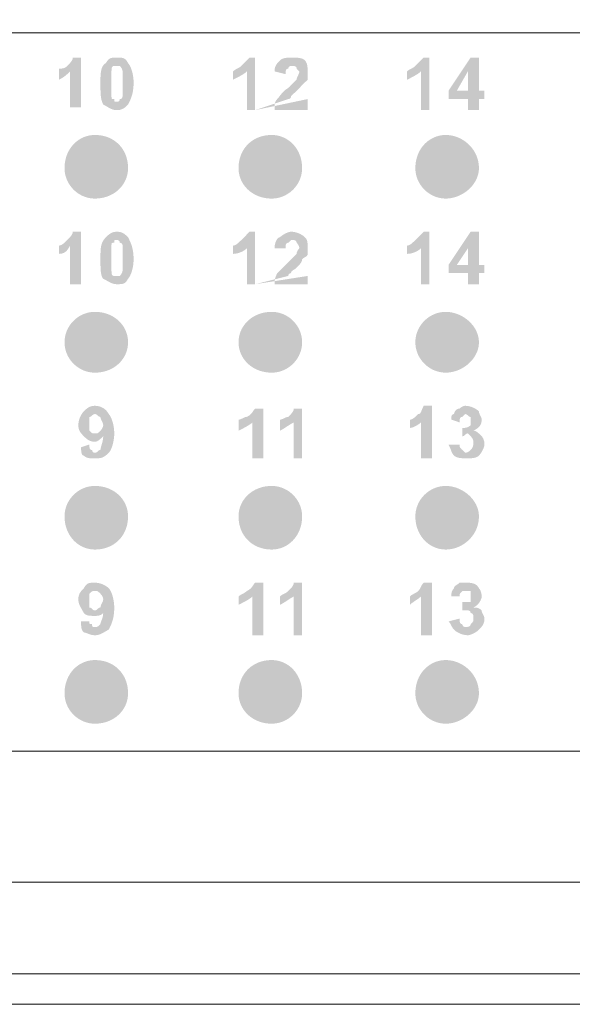
# Model space of a CAD drawing. Units: millimetres. Extents: x 0 to 11.1, y 0 to 4.5.
# Drawn here: x 5.1 to 5.2, y 4.2 to 4.4 of the extents above; entities that cross this region are included whole.
import ezdxf

# ---------------------------------------------------------------- set-up
doc = ezdxf.new("R2010")
doc.units = ezdxf.units.MM

# ---------------------------------------------------------------- blocks, each defined once
blk = doc.blocks.new('PFS3218-16ET-135_f')
at = {"true_color": 0xcacaca}
h = blk.add_hatch(color=9, dxfattribs=at)
edge = h.paths.add_edge_path(flags=0)
edge.add_spline(control_points=[(5.10642, 4.40197), (5.10597, 4.40197), (5.10597, 4.40197), (5.10597, 4.40197), (5.10552, 4.40197), (5.10552, 4.40152), (5.10552, 4.40107), (5.10552, 4.40062), (5.10552, 4.40016), (5.10552, 4.39926), (5.10552, 4.39835), (5.10552, 4.39745), (5.10552, 4.397), (5.10552, 4.39654), (5.10552, 4.39654), (5.10597, 4.39654), (5.10597, 4.39609), (5.10597, 4.39609), (5.10642, 4.39609), (5.10642, 4.39609), (5.10688, 4.39609), (5.10688, 4.39654), (5.10688, 4.39654), (5.10733, 4.39654), (5.10733, 4.397), (5.10733, 4.39745), (5.10733, 4.39835), (5.10733, 4.39926), (5.10733, 4.40016), (5.10733, 4.40062), (5.10733, 4.40107), (5.10733, 4.40152), (5.10688, 4.40197), (5.10688, 4.40197), (5.10688, 4.40197), (5.10642, 4.40197), (5.10642, 4.40197)], knot_values=[0, 0, 0, 0, 1, 1, 1, 2, 2, 2, 3, 3, 3, 4, 4, 4, 5, 5, 5, 6, 6, 6, 7, 7, 7, 8, 8, 8, 9, 9, 9, 10, 10, 10, 11, 11, 11, 12, 12, 12, 12], weights=[1, 1, 1, 1, 1, 1, 1, 1, 1, 1, 1, 1, 1, 1, 1, 1, 1, 1, 1, 1, 1, 1, 1, 1, 1, 1, 1, 1, 1, 1, 1, 1, 1, 1, 1, 1, 1], degree=3, periodic=0)
edge = h.paths.add_edge_path(flags=0)
edge.add_spline(control_points=[(5.10642, 4.40333), (5.10733, 4.40333), (5.10778, 4.40333), (5.10823, 4.40243), (5.10869, 4.40197), (5.10914, 4.40062), (5.10914, 4.39926), (5.10914, 4.39745), (5.10869, 4.39654), (5.10823, 4.39564), (5.10778, 4.39519), (5.10733, 4.39473), (5.10642, 4.39473), (5.10552, 4.39473), (5.10507, 4.39519), (5.10416, 4.39564), (5.10371, 4.39654), (5.10371, 4.39745), (5.10371, 4.39926), (5.10371, 4.40062), (5.10371, 4.40197), (5.10461, 4.40243), (5.10507, 4.40333), (5.10552, 4.40333), (5.10642, 4.40333)], knot_values=[0, 0, 0, 0, 1, 1, 1, 2, 2, 2, 3, 3, 3, 4, 4, 4, 5, 5, 5, 6, 6, 6, 7, 7, 7, 8, 8, 8, 8], weights=[1, 1, 1, 1, 1, 1, 1, 1, 1, 1, 1, 1, 1, 1, 1, 1, 1, 1, 1, 1, 1, 1, 1, 1, 1], degree=3, periodic=0)
edge = h.paths.add_edge_path(flags=0)
edge.add_line((5.10054, 4.39519), (5.09873, 4.39519))
edge.add_line((5.09873, 4.39519), (5.09873, 4.40107))
edge.add_spline(control_points=[(5.09873, 4.40107), (5.09828, 4.40062), (5.09783, 4.40016), (5.09692, 4.39971)], knot_values=[0, 0, 0, 0, 1, 1, 1, 1], weights=[1, 1, 1, 1], degree=3, periodic=0)
edge.add_line((5.09692, 4.39971), (5.09692, 4.40152))
edge.add_spline(control_points=[(5.09692, 4.40152), (5.09737, 4.40152), (5.09783, 4.40152), (5.09828, 4.40197), (5.09873, 4.40243), (5.09918, 4.40288), (5.09918, 4.40333)], knot_values=[0, 0, 0, 0, 1, 1, 1, 2, 2, 2, 2], weights=[1, 1, 1, 1, 1, 1, 1], degree=3, periodic=0)
edge.add_line((5.09918, 4.40333), (5.10054, 4.40333))
edge.add_line((5.10054, 4.40333), (5.10054, 4.39519))
h = blk.add_hatch(color=9, dxfattribs=at)
edge = h.paths.add_edge_path(flags=0)
edge.add_line((5.13765, 4.39654), (5.13765, 4.39473))
edge.add_line((5.13765, 4.39473), (5.13222, 4.39473))
edge.add_spline(control_points=[(5.13222, 4.39473), (5.13222, 4.39564), (5.13222, 4.39609), (5.13267, 4.39654), (5.13312, 4.397), (5.13357, 4.3979), (5.13448, 4.39835), (5.13538, 4.39926), (5.13584, 4.39971), (5.13584, 4.39971), (5.13584, 4.40016), (5.13629, 4.40062), (5.13629, 4.40107), (5.13629, 4.40107), (5.13584, 4.40152), (5.13584, 4.40152), (5.13584, 4.40197), (5.13538, 4.40197), (5.13493, 4.40197), (5.13493, 4.40197), (5.13448, 4.40197), (5.13448, 4.40152), (5.13403, 4.40152), (5.13403, 4.40107), (5.13403, 4.40062)], knot_values=[0, 0, 0, 0, 1, 1, 1, 2, 2, 2, 3, 3, 3, 4, 4, 4, 5, 5, 5, 6, 6, 6, 7, 7, 7, 8, 8, 8, 8], weights=[1, 1, 1, 1, 1, 1, 1, 1, 1, 1, 1, 1, 1, 1, 1, 1, 1, 1, 1, 1, 1, 1, 1, 1, 1], degree=3, periodic=0)
edge.add_line((5.13403, 4.40062), (5.13222, 4.40107))
edge.add_spline(control_points=[(5.13222, 4.40107), (5.13222, 4.40197), (5.13267, 4.40243), (5.13312, 4.40288), (5.13357, 4.40333), (5.13448, 4.40333), (5.13493, 4.40333), (5.13584, 4.40333), (5.13674, 4.40333), (5.13719, 4.40288), (5.13765, 4.40243), (5.13765, 4.40152), (5.13765, 4.40107), (5.13765, 4.40062), (5.13765, 4.40016), (5.13765, 4.39971), (5.13765, 4.39971), (5.13719, 4.39926), (5.13674, 4.39881), (5.13674, 4.39881), (5.13629, 4.39835), (5.13584, 4.3979), (5.13538, 4.39745), (5.13493, 4.397), (5.13493, 4.397), (5.13493, 4.39654), (5.13448, 4.39654), (5.13448, 4.39654)], knot_values=[0, 0, 0, 0, 1, 1, 1, 2, 2, 2, 3, 3, 3, 4, 4, 4, 5, 5, 5, 6, 6, 6, 7, 7, 7, 8, 8, 8, 9, 9, 9, 9], weights=[1, 1, 1, 1, 1, 1, 1, 1, 1, 1, 1, 1, 1, 1, 1, 1, 1, 1, 1, 1, 1, 1, 1, 1, 1, 1, 1, 1], degree=3, periodic=0)
edge.add_line((5.12905, 4.39473), (5.12769, 4.39473))
edge.add_line((5.12769, 4.39473), (5.12769, 4.40107))
edge.add_spline(control_points=[(5.12769, 4.40107), (5.12724, 4.40062), (5.12633, 4.40016), (5.12543, 4.39971)], knot_values=[0, 0, 0, 0, 1, 1, 1, 1], weights=[1, 1, 1, 1], degree=3, periodic=0)
edge.add_line((5.12543, 4.39971), (5.12543, 4.40107))
edge.add_spline(control_points=[(5.12543, 4.40107), (5.12588, 4.40152), (5.12633, 4.40152), (5.12679, 4.40197), (5.12724, 4.40243), (5.12769, 4.40288), (5.12814, 4.40333)], knot_values=[0, 0, 0, 0, 1, 1, 1, 2, 2, 2, 2], weights=[1, 1, 1, 1, 1, 1, 1], degree=3, periodic=0)
edge.add_line((5.12814, 4.40333), (5.12905, 4.40333))
edge.add_line((5.12905, 4.40333), (5.12905, 4.39473))
h = blk.add_hatch(color=9, dxfattribs=at)
h.paths.add_polyline_path([(5.16389, 4.3979), (5.16389, 4.40107), (5.16208, 4.3979)])
h.paths.add_polyline_path([(5.16389, 4.39473), (5.16389, 4.39654), (5.16072, 4.39654), (5.16072, 4.3979), (5.16434, 4.40333), (5.1657, 4.40333), (5.1657, 4.3979), (5.16661, 4.3979), (5.16661, 4.39654), (5.1657, 4.39654), (5.1657, 4.39473)])
edge = h.paths.add_edge_path(flags=0)
edge.add_line((5.15756, 4.39473), (5.1562, 4.39473))
edge.add_line((5.1562, 4.39473), (5.1562, 4.40107))
edge.add_spline(control_points=[(5.1562, 4.40107), (5.15575, 4.40062), (5.15484, 4.40016), (5.15394, 4.39971)], knot_values=[0, 0, 0, 0, 1, 1, 1, 1], weights=[1, 1, 1, 1], degree=3, periodic=0)
edge.add_line((5.15394, 4.39971), (5.15394, 4.40107))
edge.add_spline(control_points=[(5.15394, 4.40107), (5.15439, 4.40152), (5.15484, 4.40152), (5.15529, 4.40197), (5.15575, 4.40243), (5.1562, 4.40288), (5.15665, 4.40333)], knot_values=[0, 0, 0, 0, 1, 1, 1, 2, 2, 2, 2], weights=[1, 1, 1, 1, 1, 1, 1], degree=3, periodic=0)
edge.add_line((5.15665, 4.40333), (5.15756, 4.40333))
edge.add_line((5.15756, 4.40333), (5.15756, 4.39473))
at = {"true_color": 0xdcdcdc}
h = blk.add_hatch(color=254, dxfattribs=at)
edge = h.paths.add_edge_path(flags=0)
edge.add_spline(control_points=[(5.10823, 4.38523), (5.10823, 4.3884), (5.10597, 4.39066), (5.1028, 4.39066), (5.10009, 4.39066), (5.09783, 4.3884), (5.09783, 4.38523), (5.09783, 4.38252), (5.10009, 4.38025), (5.1028, 4.38025), (5.10597, 4.38025), (5.10823, 4.38252), (5.10823, 4.38523)], knot_values=[0, 0, 0, 0, 1, 1, 1, 2, 2, 2, 3, 3, 3, 4, 4, 4, 4], weights=[1, 1, 1, 1, 1, 1, 1, 1, 1, 1, 1, 1, 1], degree=3, periodic=0)
h = blk.add_hatch(color=254, dxfattribs=at)
edge = h.paths.add_edge_path(flags=0)
edge.add_spline(control_points=[(5.13674, 4.38523), (5.13674, 4.3884), (5.13448, 4.39066), (5.13176, 4.39066), (5.1286, 4.39066), (5.12633, 4.3884), (5.12633, 4.38523), (5.12633, 4.38252), (5.1286, 4.38025), (5.13176, 4.38025), (5.13448, 4.38025), (5.13674, 4.38252), (5.13674, 4.38523)], knot_values=[0, 0, 0, 0, 1, 1, 1, 2, 2, 2, 3, 3, 3, 4, 4, 4, 4], weights=[1, 1, 1, 1, 1, 1, 1, 1, 1, 1, 1, 1, 1], degree=3, periodic=0)
h = blk.add_hatch(color=254, dxfattribs=at)
edge = h.paths.add_edge_path(flags=0)
edge.add_spline(control_points=[(5.1657, 4.38523), (5.1657, 4.3884), (5.16299, 4.39066), (5.16027, 4.39066), (5.15756, 4.39066), (5.15529, 4.3884), (5.15529, 4.38523), (5.15529, 4.38252), (5.15756, 4.38025), (5.16027, 4.38025), (5.16299, 4.38025), (5.1657, 4.38252), (5.1657, 4.38523)], knot_values=[0, 0, 0, 0, 1, 1, 1, 2, 2, 2, 3, 3, 3, 4, 4, 4, 4], weights=[1, 1, 1, 1, 1, 1, 1, 1, 1, 1, 1, 1, 1], degree=3, periodic=0)
at = {"true_color": 0xcacaca}
h = blk.add_hatch(color=9, dxfattribs=at)
edge = h.paths.add_edge_path(flags=0)
edge.add_spline(control_points=[(5.10642, 4.37347), (5.10597, 4.37347), (5.10597, 4.37347), (5.10597, 4.37301), (5.10552, 4.37301), (5.10552, 4.37301), (5.10552, 4.37256), (5.10552, 4.37211), (5.10552, 4.37166), (5.10552, 4.3703), (5.10552, 4.36939), (5.10552, 4.36894), (5.10552, 4.36849), (5.10552, 4.36804), (5.10552, 4.36758), (5.10597, 4.36758), (5.10597, 4.36758), (5.10597, 4.36758), (5.10642, 4.36758), (5.10642, 4.36758), (5.10688, 4.36758), (5.10688, 4.36758), (5.10688, 4.36758), (5.10733, 4.36804), (5.10733, 4.36849), (5.10733, 4.36894), (5.10733, 4.36939), (5.10733, 4.3703), (5.10733, 4.37166), (5.10733, 4.37211), (5.10733, 4.37256), (5.10733, 4.37301), (5.10688, 4.37301), (5.10688, 4.37301), (5.10688, 4.37347), (5.10642, 4.37347), (5.10642, 4.37347)], knot_values=[0, 0, 0, 0, 1, 1, 1, 2, 2, 2, 3, 3, 3, 4, 4, 4, 5, 5, 5, 6, 6, 6, 7, 7, 7, 8, 8, 8, 9, 9, 9, 10, 10, 10, 11, 11, 11, 12, 12, 12, 12], weights=[1, 1, 1, 1, 1, 1, 1, 1, 1, 1, 1, 1, 1, 1, 1, 1, 1, 1, 1, 1, 1, 1, 1, 1, 1, 1, 1, 1, 1, 1, 1, 1, 1, 1, 1, 1, 1], degree=3, periodic=0)
edge = h.paths.add_edge_path(flags=0)
edge.add_spline(control_points=[(5.10642, 4.37482), (5.10733, 4.37482), (5.10778, 4.37437), (5.10823, 4.37392), (5.10869, 4.37301), (5.10914, 4.37211), (5.10914, 4.3703), (5.10914, 4.36894), (5.10869, 4.36758), (5.10823, 4.36713), (5.10778, 4.36623), (5.10733, 4.36623), (5.10642, 4.36623), (5.10552, 4.36623), (5.10507, 4.36668), (5.10416, 4.36713), (5.10371, 4.36758), (5.10371, 4.36894), (5.10371, 4.3703), (5.10371, 4.37211), (5.10371, 4.37301), (5.10461, 4.37392), (5.10507, 4.37437), (5.10552, 4.37482), (5.10642, 4.37482)], knot_values=[0, 0, 0, 0, 1, 1, 1, 2, 2, 2, 3, 3, 3, 4, 4, 4, 5, 5, 5, 6, 6, 6, 7, 7, 7, 8, 8, 8, 8], weights=[1, 1, 1, 1, 1, 1, 1, 1, 1, 1, 1, 1, 1, 1, 1, 1, 1, 1, 1, 1, 1, 1, 1, 1, 1], degree=3, periodic=0)
edge = h.paths.add_edge_path(flags=0)
edge.add_line((5.10054, 4.36623), (5.09873, 4.36623))
edge.add_line((5.09873, 4.36623), (5.09873, 4.37256))
edge.add_spline(control_points=[(5.09873, 4.37256), (5.09828, 4.37166), (5.09783, 4.3712), (5.09692, 4.3712)], knot_values=[0, 0, 0, 0, 1, 1, 1, 1], weights=[1, 1, 1, 1], degree=3, periodic=0)
edge.add_line((5.09692, 4.3712), (5.09692, 4.37256))
edge.add_spline(control_points=[(5.09692, 4.37256), (5.09737, 4.37256), (5.09783, 4.37301), (5.09828, 4.37347), (5.09873, 4.37392), (5.09918, 4.37437), (5.09918, 4.37482)], knot_values=[0, 0, 0, 0, 1, 1, 1, 2, 2, 2, 2], weights=[1, 1, 1, 1, 1, 1, 1], degree=3, periodic=0)
edge.add_line((5.09918, 4.37482), (5.10054, 4.37482))
edge.add_line((5.10054, 4.37482), (5.10054, 4.36623))
h = blk.add_hatch(color=9, dxfattribs=at)
edge = h.paths.add_edge_path(flags=0)
edge.add_line((5.13765, 4.36758), (5.13765, 4.36623))
edge.add_line((5.13765, 4.36623), (5.13222, 4.36623))
edge.add_spline(control_points=[(5.13222, 4.36623), (5.13222, 4.36668), (5.13222, 4.36713), (5.13267, 4.36804), (5.13312, 4.36849), (5.13357, 4.36894), (5.13448, 4.36985), (5.13538, 4.37075), (5.13584, 4.3712), (5.13584, 4.3712), (5.13584, 4.37166), (5.13629, 4.37211), (5.13629, 4.37211), (5.13629, 4.37256), (5.13584, 4.37301), (5.13584, 4.37301), (5.13584, 4.37347), (5.13538, 4.37347), (5.13493, 4.37347), (5.13493, 4.37347), (5.13448, 4.37301), (5.13448, 4.37301), (5.13403, 4.37301), (5.13403, 4.37256), (5.13403, 4.37211)], knot_values=[0, 0, 0, 0, 1, 1, 1, 2, 2, 2, 3, 3, 3, 4, 4, 4, 5, 5, 5, 6, 6, 6, 7, 7, 7, 8, 8, 8, 8], weights=[1, 1, 1, 1, 1, 1, 1, 1, 1, 1, 1, 1, 1, 1, 1, 1, 1, 1, 1, 1, 1, 1, 1, 1, 1], degree=3, periodic=0)
edge.add_line((5.13403, 4.37211), (5.13222, 4.37211))
edge.add_spline(control_points=[(5.13222, 4.37211), (5.13222, 4.37301), (5.13267, 4.37392), (5.13312, 4.37392), (5.13357, 4.37437), (5.13448, 4.37482), (5.13493, 4.37482), (5.13584, 4.37482), (5.13674, 4.37437), (5.13719, 4.37392), (5.13765, 4.37347), (5.13765, 4.37301), (5.13765, 4.37211), (5.13765, 4.37211), (5.13765, 4.37166), (5.13765, 4.3712), (5.13765, 4.37075), (5.13719, 4.37075), (5.13674, 4.3703), (5.13674, 4.36985), (5.13629, 4.36939), (5.13584, 4.36894), (5.13538, 4.36849), (5.13493, 4.36849), (5.13493, 4.36804), (5.13493, 4.36804), (5.13448, 4.36804), (5.13448, 4.36758)], knot_values=[0, 0, 0, 0, 1, 1, 1, 2, 2, 2, 3, 3, 3, 4, 4, 4, 5, 5, 5, 6, 6, 6, 7, 7, 7, 8, 8, 8, 9, 9, 9, 9], weights=[1, 1, 1, 1, 1, 1, 1, 1, 1, 1, 1, 1, 1, 1, 1, 1, 1, 1, 1, 1, 1, 1, 1, 1, 1, 1, 1, 1], degree=3, periodic=0)
edge.add_line((5.12905, 4.36623), (5.12769, 4.36623))
edge.add_line((5.12769, 4.36623), (5.12769, 4.37211))
edge.add_spline(control_points=[(5.12769, 4.37211), (5.12724, 4.37166), (5.12633, 4.3712), (5.12543, 4.3712)], knot_values=[0, 0, 0, 0, 1, 1, 1, 1], weights=[1, 1, 1, 1], degree=3, periodic=0)
edge.add_line((5.12543, 4.3712), (5.12543, 4.37256))
edge.add_spline(control_points=[(5.12543, 4.37256), (5.12588, 4.37256), (5.12633, 4.37301), (5.12679, 4.37347), (5.12724, 4.37392), (5.12769, 4.37437), (5.12814, 4.37482)], knot_values=[0, 0, 0, 0, 1, 1, 1, 2, 2, 2, 2], weights=[1, 1, 1, 1, 1, 1, 1], degree=3, periodic=0)
edge.add_line((5.12814, 4.37482), (5.12905, 4.37482))
edge.add_line((5.12905, 4.37482), (5.12905, 4.36623))
h = blk.add_hatch(color=9, dxfattribs=at)
h.paths.add_polyline_path([(5.16389, 4.36939), (5.16389, 4.37211), (5.16208, 4.36939)])
h.paths.add_polyline_path([(5.16389, 4.36623), (5.16389, 4.36804), (5.16072, 4.36804), (5.16072, 4.36939), (5.16434, 4.37482), (5.1657, 4.37482), (5.1657, 4.36939), (5.16661, 4.36939), (5.16661, 4.36804), (5.1657, 4.36804), (5.1657, 4.36623)])
edge = h.paths.add_edge_path(flags=0)
edge.add_line((5.15756, 4.36623), (5.1562, 4.36623))
edge.add_line((5.1562, 4.36623), (5.1562, 4.37211))
edge.add_spline(control_points=[(5.1562, 4.37211), (5.15575, 4.37166), (5.15484, 4.3712), (5.15394, 4.3712)], knot_values=[0, 0, 0, 0, 1, 1, 1, 1], weights=[1, 1, 1, 1], degree=3, periodic=0)
edge.add_line((5.15394, 4.3712), (5.15394, 4.37256))
edge.add_spline(control_points=[(5.15394, 4.37256), (5.15439, 4.37256), (5.15484, 4.37301), (5.15529, 4.37347), (5.15575, 4.37392), (5.1562, 4.37437), (5.15665, 4.37482)], knot_values=[0, 0, 0, 0, 1, 1, 1, 2, 2, 2, 2], weights=[1, 1, 1, 1, 1, 1, 1], degree=3, periodic=0)
edge.add_line((5.15665, 4.37482), (5.15756, 4.37482))
edge.add_line((5.15756, 4.37482), (5.15756, 4.36623))
at = {"true_color": 0xdcdcdc}
h = blk.add_hatch(color=254, dxfattribs=at)
edge = h.paths.add_edge_path(flags=0)
edge.add_spline(control_points=[(5.10823, 4.35672), (5.10823, 4.35944), (5.10597, 4.3617), (5.1028, 4.3617), (5.10009, 4.3617), (5.09783, 4.35944), (5.09783, 4.35672), (5.09783, 4.35401), (5.10009, 4.35175), (5.1028, 4.35175), (5.10597, 4.35175), (5.10823, 4.35401), (5.10823, 4.35672)], knot_values=[0, 0, 0, 0, 1, 1, 1, 2, 2, 2, 3, 3, 3, 4, 4, 4, 4], weights=[1, 1, 1, 1, 1, 1, 1, 1, 1, 1, 1, 1, 1], degree=3, periodic=0)
h = blk.add_hatch(color=254, dxfattribs=at)
edge = h.paths.add_edge_path(flags=0)
edge.add_spline(control_points=[(5.13674, 4.35672), (5.13674, 4.35944), (5.13448, 4.3617), (5.13176, 4.3617), (5.1286, 4.3617), (5.12633, 4.35944), (5.12633, 4.35672), (5.12633, 4.35401), (5.1286, 4.35175), (5.13176, 4.35175), (5.13448, 4.35175), (5.13674, 4.35401), (5.13674, 4.35672)], knot_values=[0, 0, 0, 0, 1, 1, 1, 2, 2, 2, 3, 3, 3, 4, 4, 4, 4], weights=[1, 1, 1, 1, 1, 1, 1, 1, 1, 1, 1, 1, 1], degree=3, periodic=0)
h = blk.add_hatch(color=254, dxfattribs=at)
edge = h.paths.add_edge_path(flags=0)
edge.add_spline(control_points=[(5.1657, 4.35672), (5.1657, 4.35944), (5.16299, 4.3617), (5.16027, 4.3617), (5.15756, 4.3617), (5.15529, 4.35944), (5.15529, 4.35672), (5.15529, 4.35401), (5.15756, 4.35175), (5.16027, 4.35175), (5.16299, 4.35175), (5.1657, 4.35401), (5.1657, 4.35672)], knot_values=[0, 0, 0, 0, 1, 1, 1, 2, 2, 2, 3, 3, 3, 4, 4, 4, 4], weights=[1, 1, 1, 1, 1, 1, 1, 1, 1, 1, 1, 1, 1], degree=3, periodic=0)
at = {"true_color": 0xcacaca}
h = blk.add_hatch(color=9, dxfattribs=at)
edge = h.paths.add_edge_path(flags=0)
edge.add_spline(control_points=[(5.10416, 4.34315), (5.10416, 4.3436), (5.10371, 4.34406), (5.10371, 4.34451), (5.10326, 4.34451), (5.10326, 4.34496), (5.1028, 4.34496), (5.10235, 4.34496), (5.10235, 4.34451), (5.1019, 4.34451), (5.1019, 4.34406), (5.1019, 4.3436), (5.1019, 4.34315), (5.1019, 4.3427), (5.1019, 4.34225), (5.1019, 4.34225), (5.10235, 4.34179), (5.10235, 4.34179), (5.1028, 4.34179), (5.10326, 4.34179), (5.10326, 4.34179), (5.10371, 4.34225), (5.10371, 4.34225), (5.10416, 4.3427), (5.10416, 4.34315)], knot_values=[0, 0, 0, 0, 1, 1, 1, 2, 2, 2, 3, 3, 3, 4, 4, 4, 5, 5, 5, 6, 6, 6, 7, 7, 7, 8, 8, 8, 8], weights=[1, 1, 1, 1, 1, 1, 1, 1, 1, 1, 1, 1, 1, 1, 1, 1, 1, 1, 1, 1, 1, 1, 1, 1, 1], degree=3, periodic=0)
edge = h.paths.add_edge_path(flags=0)
edge.add_line((5.10054, 4.33953), (5.1019, 4.33998))
edge.add_spline(control_points=[(5.1019, 4.33998), (5.1019, 4.33953), (5.1019, 4.33908), (5.10235, 4.33908), (5.10235, 4.33908), (5.10235, 4.33863), (5.1028, 4.33863), (5.10326, 4.33863), (5.10326, 4.33908), (5.10371, 4.33908), (5.10371, 4.33953), (5.10416, 4.34044), (5.10416, 4.34134), (5.10371, 4.34089), (5.10326, 4.34044), (5.1028, 4.34044), (5.1019, 4.34044), (5.10145, 4.34089), (5.10099, 4.34134), (5.10054, 4.34179), (5.10009, 4.34225), (5.10009, 4.34315), (5.10009, 4.34406), (5.10054, 4.34496), (5.10099, 4.34541), (5.10145, 4.34587), (5.1019, 4.34632), (5.1028, 4.34632), (5.10371, 4.34632), (5.10461, 4.34587), (5.10507, 4.34496), (5.10552, 4.34451), (5.10597, 4.34315), (5.10597, 4.34179), (5.10597, 4.34044), (5.10552, 4.33908), (5.10507, 4.33863), (5.10416, 4.33772), (5.10371, 4.33772), (5.1028, 4.33772), (5.1019, 4.33772), (5.10145, 4.33772), (5.10099, 4.33817), (5.10054, 4.33817), (5.10054, 4.33908), (5.10054, 4.33953)], knot_values=[0, 0, 0, 0, 1, 1, 1, 2, 2, 2, 3, 3, 3, 4, 4, 4, 5, 5, 5, 6, 6, 6, 7, 7, 7, 8, 8, 8, 9, 9, 9, 10, 10, 10, 11, 11, 11, 12, 12, 12, 13, 13, 13, 14, 14, 14, 15, 15, 15, 15], weights=[1, 1, 1, 1, 1, 1, 1, 1, 1, 1, 1, 1, 1, 1, 1, 1, 1, 1, 1, 1, 1, 1, 1, 1, 1, 1, 1, 1, 1, 1, 1, 1, 1, 1, 1, 1, 1, 1, 1, 1, 1, 1, 1, 1, 1, 1], degree=3, periodic=0)
h = blk.add_hatch(color=9, dxfattribs=at)
edge = h.paths.add_edge_path(flags=0)
edge.add_line((5.16072, 4.33998), (5.16253, 4.33998))
edge.add_spline(control_points=[(5.16253, 4.33998), (5.16253, 4.33953), (5.16253, 4.33953), (5.16299, 4.33908), (5.16299, 4.33908), (5.16344, 4.33863), (5.16344, 4.33863), (5.16389, 4.33863), (5.16434, 4.33908), (5.16434, 4.33908), (5.1648, 4.33953), (5.1648, 4.33998), (5.1648, 4.34044), (5.1648, 4.34044), (5.1648, 4.34089), (5.16434, 4.34134), (5.16434, 4.34134), (5.16389, 4.34179), (5.16389, 4.34179), (5.16344, 4.34179), (5.16344, 4.34134), (5.16299, 4.34134)], knot_values=[0, 0, 0, 0, 1, 1, 1, 2, 2, 2, 3, 3, 3, 4, 4, 4, 5, 5, 5, 6, 6, 6, 7, 7, 7, 7], weights=[1, 1, 1, 1, 1, 1, 1, 1, 1, 1, 1, 1, 1, 1, 1, 1, 1, 1, 1, 1, 1, 1], degree=3, periodic=0)
edge.add_line((5.16299, 4.34134), (5.16299, 4.3427))
edge.add_spline(control_points=[(5.16299, 4.3427), (5.16344, 4.3427), (5.16389, 4.3427), (5.16434, 4.34315), (5.16434, 4.34315), (5.16434, 4.3436), (5.16434, 4.34406), (5.16434, 4.34406), (5.16434, 4.34451), (5.16434, 4.34451), (5.16389, 4.34451), (5.16389, 4.34496), (5.16344, 4.34496), (5.16344, 4.34496), (5.16299, 4.34451), (5.16299, 4.34451), (5.16253, 4.34451), (5.16253, 4.34406), (5.16253, 4.3436)], knot_values=[0, 0, 0, 0, 1, 1, 1, 2, 2, 2, 3, 3, 3, 4, 4, 4, 5, 5, 5, 6, 6, 6, 6], weights=[1, 1, 1, 1, 1, 1, 1, 1, 1, 1, 1, 1, 1, 1, 1, 1, 1, 1, 1], degree=3, periodic=0)
edge.add_line((5.16253, 4.3436), (5.16118, 4.34406))
edge.add_spline(control_points=[(5.16118, 4.34406), (5.16118, 4.34451), (5.16118, 4.34496), (5.16163, 4.34496), (5.16163, 4.34541), (5.16208, 4.34587), (5.16253, 4.34587), (5.16253, 4.34587), (5.16299, 4.34632), (5.16344, 4.34632), (5.16434, 4.34632), (5.16525, 4.34587), (5.1657, 4.34541), (5.1657, 4.34496), (5.16615, 4.34451), (5.16615, 4.34406), (5.16615, 4.34315), (5.1657, 4.3427), (5.1648, 4.34225), (5.16525, 4.34225), (5.1657, 4.34179), (5.16615, 4.34134), (5.16615, 4.34134), (5.16661, 4.34089), (5.16661, 4.33998), (5.16661, 4.33953), (5.16615, 4.33863), (5.1657, 4.33817), (5.16525, 4.33772), (5.16434, 4.33772), (5.16389, 4.33772), (5.16299, 4.33772), (5.16208, 4.33772), (5.16163, 4.33817), (5.16118, 4.33863), (5.16118, 4.33908), (5.16072, 4.33998)], knot_values=[0, 0, 0, 0, 1, 1, 1, 2, 2, 2, 3, 3, 3, 4, 4, 4, 5, 5, 5, 6, 6, 6, 7, 7, 7, 8, 8, 8, 9, 9, 9, 10, 10, 10, 11, 11, 11, 12, 12, 12, 12], weights=[1, 1, 1, 1, 1, 1, 1, 1, 1, 1, 1, 1, 1, 1, 1, 1, 1, 1, 1, 1, 1, 1, 1, 1, 1, 1, 1, 1, 1, 1, 1, 1, 1, 1, 1, 1, 1], degree=3, periodic=0)
edge = h.paths.add_edge_path(flags=0)
edge.add_line((5.15801, 4.33772), (5.1562, 4.33772))
edge.add_line((5.1562, 4.33772), (5.1562, 4.3436))
edge.add_spline(control_points=[(5.1562, 4.3436), (5.15575, 4.34315), (5.15484, 4.3427), (5.15439, 4.3427)], knot_values=[0, 0, 0, 0, 1, 1, 1, 1], weights=[1, 1, 1, 1], degree=3, periodic=0)
edge.add_line((5.15439, 4.3427), (5.15439, 4.34406))
edge.add_spline(control_points=[(5.15439, 4.34406), (5.15484, 4.34406), (5.15529, 4.34451), (5.15575, 4.34496), (5.1562, 4.34496), (5.1562, 4.34541), (5.15665, 4.34632)], knot_values=[0, 0, 0, 0, 1, 1, 1, 2, 2, 2, 2], weights=[1, 1, 1, 1, 1, 1, 1], degree=3, periodic=0)
edge.add_line((5.15665, 4.34632), (5.15801, 4.34632))
edge.add_line((5.15801, 4.34632), (5.15801, 4.33772))
h = blk.add_hatch(color=9, dxfattribs=at)
edge = h.paths.add_edge_path(flags=0)
edge.add_line((5.13674, 4.33772), (5.13538, 4.33772))
edge.add_line((5.13538, 4.33772), (5.13538, 4.3436))
edge.add_spline(control_points=[(5.13538, 4.3436), (5.13448, 4.34315), (5.13403, 4.3427), (5.13312, 4.34225)], knot_values=[0, 0, 0, 0, 1, 1, 1, 1], weights=[1, 1, 1, 1], degree=3, periodic=0)
edge.add_line((5.13312, 4.34225), (5.13312, 4.34406))
edge.add_spline(control_points=[(5.13312, 4.34406), (5.13357, 4.34406), (5.13403, 4.34451), (5.13448, 4.34451), (5.13493, 4.34496), (5.13538, 4.34541), (5.13538, 4.34587)], knot_values=[0, 0, 0, 0, 1, 1, 1, 2, 2, 2, 2], weights=[1, 1, 1, 1, 1, 1, 1], degree=3, periodic=0)
edge.add_line((5.13538, 4.34587), (5.13674, 4.34587))
edge.add_line((5.13674, 4.34587), (5.13674, 4.33772))
edge = h.paths.add_edge_path(flags=0)
edge.add_line((5.13041, 4.33772), (5.1286, 4.33772))
edge.add_line((5.1286, 4.33772), (5.1286, 4.3436))
edge.add_spline(control_points=[(5.1286, 4.3436), (5.12814, 4.34315), (5.12724, 4.3427), (5.12633, 4.34225)], knot_values=[0, 0, 0, 0, 1, 1, 1, 1], weights=[1, 1, 1, 1], degree=3, periodic=0)
edge.add_line((5.12633, 4.34225), (5.12633, 4.34406))
edge.add_spline(control_points=[(5.12633, 4.34406), (5.12679, 4.34406), (5.12724, 4.34451), (5.12769, 4.34451), (5.1286, 4.34496), (5.1286, 4.34541), (5.12905, 4.34587)], knot_values=[0, 0, 0, 0, 1, 1, 1, 2, 2, 2, 2], weights=[1, 1, 1, 1, 1, 1, 1], degree=3, periodic=0)
edge.add_line((5.12905, 4.34587), (5.13041, 4.34587))
edge.add_line((5.13041, 4.34587), (5.13041, 4.33772))
at = {"true_color": 0xdcdcdc}
h = blk.add_hatch(color=254, dxfattribs=at)
edge = h.paths.add_edge_path(flags=0)
edge.add_spline(control_points=[(5.10823, 4.32822), (5.10823, 4.33093), (5.10597, 4.3332), (5.1028, 4.3332), (5.10009, 4.3332), (5.09783, 4.33093), (5.09783, 4.32822), (5.09783, 4.32505), (5.10009, 4.32279), (5.1028, 4.32279), (5.10597, 4.32279), (5.10823, 4.32505), (5.10823, 4.32822)], knot_values=[0, 0, 0, 0, 1, 1, 1, 2, 2, 2, 3, 3, 3, 4, 4, 4, 4], weights=[1, 1, 1, 1, 1, 1, 1, 1, 1, 1, 1, 1, 1], degree=3, periodic=0)
h = blk.add_hatch(color=254, dxfattribs=at)
edge = h.paths.add_edge_path(flags=0)
edge.add_spline(control_points=[(5.13674, 4.32822), (5.13674, 4.33093), (5.13448, 4.3332), (5.13176, 4.3332), (5.1286, 4.3332), (5.12633, 4.33093), (5.12633, 4.32822), (5.12633, 4.32505), (5.1286, 4.32279), (5.13176, 4.32279), (5.13448, 4.32279), (5.13674, 4.32505), (5.13674, 4.32822)], knot_values=[0, 0, 0, 0, 1, 1, 1, 2, 2, 2, 3, 3, 3, 4, 4, 4, 4], weights=[1, 1, 1, 1, 1, 1, 1, 1, 1, 1, 1, 1, 1], degree=3, periodic=0)
h = blk.add_hatch(color=254, dxfattribs=at)
edge = h.paths.add_edge_path(flags=0)
edge.add_spline(control_points=[(5.1657, 4.32822), (5.1657, 4.33093), (5.16299, 4.3332), (5.16027, 4.3332), (5.15756, 4.3332), (5.15529, 4.33093), (5.15529, 4.32822), (5.15529, 4.32505), (5.15756, 4.32279), (5.16027, 4.32279), (5.16299, 4.32279), (5.1657, 4.32505), (5.1657, 4.32822)], knot_values=[0, 0, 0, 0, 1, 1, 1, 2, 2, 2, 3, 3, 3, 4, 4, 4, 4], weights=[1, 1, 1, 1, 1, 1, 1, 1, 1, 1, 1, 1, 1], degree=3, periodic=0)
at = {"true_color": 0xcacaca}
h = blk.add_hatch(color=9, dxfattribs=at)
edge = h.paths.add_edge_path(flags=0)
edge.add_spline(control_points=[(5.10416, 4.31464), (5.10416, 4.3151), (5.10371, 4.31555), (5.10371, 4.31555), (5.10326, 4.316), (5.10326, 4.316), (5.1028, 4.316), (5.10235, 4.316), (5.10235, 4.316), (5.1019, 4.31555), (5.1019, 4.31555), (5.1019, 4.3151), (5.1019, 4.31464), (5.1019, 4.31419), (5.1019, 4.31374), (5.1019, 4.31329), (5.10235, 4.31329), (5.10235, 4.31283), (5.1028, 4.31283), (5.10326, 4.31283), (5.10326, 4.31329), (5.10371, 4.31329), (5.10371, 4.31374), (5.10416, 4.31419), (5.10416, 4.31464)], knot_values=[0, 0, 0, 0, 1, 1, 1, 2, 2, 2, 3, 3, 3, 4, 4, 4, 5, 5, 5, 6, 6, 6, 7, 7, 7, 8, 8, 8, 8], weights=[1, 1, 1, 1, 1, 1, 1, 1, 1, 1, 1, 1, 1, 1, 1, 1, 1, 1, 1, 1, 1, 1, 1, 1, 1], degree=3, periodic=0)
edge = h.paths.add_edge_path(flags=0)
edge.add_line((5.10054, 4.31102), (5.1019, 4.31102))
edge.add_spline(control_points=[(5.1019, 4.31102), (5.1019, 4.31057), (5.1019, 4.31057), (5.10235, 4.31057), (5.10235, 4.31012), (5.10235, 4.31012), (5.1028, 4.31012), (5.10326, 4.31012), (5.10326, 4.31012), (5.10371, 4.31057), (5.10371, 4.31102), (5.10416, 4.31148), (5.10416, 4.31238), (5.10371, 4.31193), (5.10326, 4.31193), (5.1028, 4.31193), (5.1019, 4.31193), (5.10145, 4.31193), (5.10099, 4.31238), (5.10054, 4.31329), (5.10009, 4.31374), (5.10009, 4.31464), (5.10009, 4.31555), (5.10054, 4.316), (5.10099, 4.31645), (5.10145, 4.31736), (5.1019, 4.31736), (5.1028, 4.31736), (5.10371, 4.31736), (5.10461, 4.31691), (5.10507, 4.31645), (5.10552, 4.316), (5.10597, 4.31464), (5.10597, 4.31329), (5.10597, 4.31148), (5.10552, 4.31057), (5.10507, 4.30967), (5.10416, 4.30921), (5.10371, 4.30876), (5.1028, 4.30876), (5.1019, 4.30876), (5.10145, 4.30921), (5.10099, 4.30921), (5.10054, 4.30967), (5.10054, 4.31012), (5.10054, 4.31102)], knot_values=[0, 0, 0, 0, 1, 1, 1, 2, 2, 2, 3, 3, 3, 4, 4, 4, 5, 5, 5, 6, 6, 6, 7, 7, 7, 8, 8, 8, 9, 9, 9, 10, 10, 10, 11, 11, 11, 12, 12, 12, 13, 13, 13, 14, 14, 14, 15, 15, 15, 15], weights=[1, 1, 1, 1, 1, 1, 1, 1, 1, 1, 1, 1, 1, 1, 1, 1, 1, 1, 1, 1, 1, 1, 1, 1, 1, 1, 1, 1, 1, 1, 1, 1, 1, 1, 1, 1, 1, 1, 1, 1, 1, 1, 1, 1, 1, 1], degree=3, periodic=0)
h = blk.add_hatch(color=9, dxfattribs=at)
edge = h.paths.add_edge_path(flags=0)
edge.add_line((5.13674, 4.30876), (5.13538, 4.30876))
edge.add_line((5.13538, 4.30876), (5.13538, 4.3151))
edge.add_spline(control_points=[(5.13538, 4.3151), (5.13448, 4.31464), (5.13403, 4.31419), (5.13312, 4.31374)], knot_values=[0, 0, 0, 0, 1, 1, 1, 1], weights=[1, 1, 1, 1], degree=3, periodic=0)
edge.add_line((5.13312, 4.31374), (5.13312, 4.3151))
edge.add_spline(control_points=[(5.13312, 4.3151), (5.13357, 4.31555), (5.13403, 4.31555), (5.13448, 4.316), (5.13493, 4.31645), (5.13538, 4.31691), (5.13538, 4.31736)], knot_values=[0, 0, 0, 0, 1, 1, 1, 2, 2, 2, 2], weights=[1, 1, 1, 1, 1, 1, 1], degree=3, periodic=0)
edge.add_line((5.13538, 4.31736), (5.13674, 4.31736))
edge.add_line((5.13674, 4.31736), (5.13674, 4.30876))
edge = h.paths.add_edge_path(flags=0)
edge.add_line((5.13041, 4.30876), (5.1286, 4.30876))
edge.add_line((5.1286, 4.30876), (5.1286, 4.3151))
edge.add_spline(control_points=[(5.1286, 4.3151), (5.12814, 4.31464), (5.12724, 4.31419), (5.12633, 4.31374)], knot_values=[0, 0, 0, 0, 1, 1, 1, 1], weights=[1, 1, 1, 1], degree=3, periodic=0)
edge.add_line((5.12633, 4.31374), (5.12633, 4.3151))
edge.add_spline(control_points=[(5.12633, 4.3151), (5.12679, 4.31555), (5.12724, 4.31555), (5.12769, 4.316), (5.1286, 4.31645), (5.1286, 4.31691), (5.12905, 4.31736)], knot_values=[0, 0, 0, 0, 1, 1, 1, 2, 2, 2, 2], weights=[1, 1, 1, 1, 1, 1, 1], degree=3, periodic=0)
edge.add_line((5.12905, 4.31736), (5.13041, 4.31736))
edge.add_line((5.13041, 4.31736), (5.13041, 4.30876))
h = blk.add_hatch(color=9, dxfattribs=at)
edge = h.paths.add_edge_path(flags=0)
edge.add_line((5.16072, 4.31102), (5.16253, 4.31148))
edge.add_spline(control_points=[(5.16253, 4.31148), (5.16253, 4.31102), (5.16253, 4.31057), (5.16299, 4.31057), (5.16299, 4.31012), (5.16344, 4.31012), (5.16344, 4.31012), (5.16389, 4.31012), (5.16434, 4.31012), (5.16434, 4.31057), (5.1648, 4.31102), (5.1648, 4.31102), (5.1648, 4.31148), (5.1648, 4.31193), (5.1648, 4.31238), (5.16434, 4.31238), (5.16434, 4.31283), (5.16389, 4.31283), (5.16389, 4.31283), (5.16344, 4.31283), (5.16344, 4.31283), (5.16299, 4.31283)], knot_values=[0, 0, 0, 0, 1, 1, 1, 2, 2, 2, 3, 3, 3, 4, 4, 4, 5, 5, 5, 6, 6, 6, 7, 7, 7, 7], weights=[1, 1, 1, 1, 1, 1, 1, 1, 1, 1, 1, 1, 1, 1, 1, 1, 1, 1, 1, 1, 1, 1], degree=3, periodic=0)
edge.add_line((5.16299, 4.31283), (5.16299, 4.31419))
edge.add_spline(control_points=[(5.16299, 4.31419), (5.16344, 4.31419), (5.16389, 4.31419), (5.16434, 4.31419), (5.16434, 4.31464), (5.16434, 4.31464), (5.16434, 4.3151), (5.16434, 4.31555), (5.16434, 4.31555), (5.16434, 4.316), (5.16389, 4.316), (5.16389, 4.316), (5.16344, 4.316), (5.16344, 4.316), (5.16299, 4.316), (5.16299, 4.316), (5.16253, 4.31555), (5.16253, 4.31555), (5.16253, 4.3151)], knot_values=[0, 0, 0, 0, 1, 1, 1, 2, 2, 2, 3, 3, 3, 4, 4, 4, 5, 5, 5, 6, 6, 6, 6], weights=[1, 1, 1, 1, 1, 1, 1, 1, 1, 1, 1, 1, 1, 1, 1, 1, 1, 1, 1], degree=3, periodic=0)
edge.add_line((5.16253, 4.3151), (5.16118, 4.3151))
edge.add_spline(control_points=[(5.16118, 4.3151), (5.16118, 4.31555), (5.16118, 4.316), (5.16163, 4.31645), (5.16163, 4.31691), (5.16208, 4.31691), (5.16253, 4.31736), (5.16253, 4.31736), (5.16299, 4.31736), (5.16344, 4.31736), (5.16434, 4.31736), (5.16525, 4.31736), (5.1657, 4.31645), (5.1657, 4.31645), (5.16615, 4.316), (5.16615, 4.3151), (5.16615, 4.31464), (5.1657, 4.31374), (5.1648, 4.31329), (5.16525, 4.31329), (5.1657, 4.31329), (5.16615, 4.31283), (5.16615, 4.31238), (5.16661, 4.31193), (5.16661, 4.31148), (5.16661, 4.31057), (5.16615, 4.31012), (5.1657, 4.30967), (5.16525, 4.30921), (5.16434, 4.30876), (5.16389, 4.30876), (5.16299, 4.30876), (5.16208, 4.30921), (5.16163, 4.30967), (5.16118, 4.31012), (5.16118, 4.31057), (5.16072, 4.31102)], knot_values=[0, 0, 0, 0, 1, 1, 1, 2, 2, 2, 3, 3, 3, 4, 4, 4, 5, 5, 5, 6, 6, 6, 7, 7, 7, 8, 8, 8, 9, 9, 9, 10, 10, 10, 11, 11, 11, 12, 12, 12, 12], weights=[1, 1, 1, 1, 1, 1, 1, 1, 1, 1, 1, 1, 1, 1, 1, 1, 1, 1, 1, 1, 1, 1, 1, 1, 1, 1, 1, 1, 1, 1, 1, 1, 1, 1, 1, 1, 1], degree=3, periodic=0)
edge = h.paths.add_edge_path(flags=0)
edge.add_line((5.15801, 4.30876), (5.1562, 4.30876))
edge.add_line((5.1562, 4.30876), (5.1562, 4.3151))
edge.add_spline(control_points=[(5.1562, 4.3151), (5.15575, 4.31464), (5.15484, 4.31419), (5.15439, 4.31374)], knot_values=[0, 0, 0, 0, 1, 1, 1, 1], weights=[1, 1, 1, 1], degree=3, periodic=0)
edge.add_line((5.15439, 4.31374), (5.15439, 4.3151))
edge.add_spline(control_points=[(5.15439, 4.3151), (5.15484, 4.31555), (5.15529, 4.31555), (5.15575, 4.316), (5.1562, 4.31645), (5.1562, 4.31691), (5.15665, 4.31736)], knot_values=[0, 0, 0, 0, 1, 1, 1, 2, 2, 2, 2], weights=[1, 1, 1, 1, 1, 1, 1], degree=3, periodic=0)
edge.add_line((5.15665, 4.31736), (5.15801, 4.31736))
edge.add_line((5.15801, 4.31736), (5.15801, 4.30876))
at = {"true_color": 0xdcdcdc}
h = blk.add_hatch(color=254, dxfattribs=at)
edge = h.paths.add_edge_path(flags=0)
edge.add_spline(control_points=[(5.10823, 4.29926), (5.10823, 4.30243), (5.10597, 4.30469), (5.1028, 4.30469), (5.10009, 4.30469), (5.09783, 4.30243), (5.09783, 4.29926), (5.09783, 4.29654), (5.10009, 4.29428), (5.1028, 4.29428), (5.10597, 4.29428), (5.10823, 4.29654), (5.10823, 4.29926)], knot_values=[0, 0, 0, 0, 1, 1, 1, 2, 2, 2, 3, 3, 3, 4, 4, 4, 4], weights=[1, 1, 1, 1, 1, 1, 1, 1, 1, 1, 1, 1, 1], degree=3, periodic=0)
h = blk.add_hatch(color=254, dxfattribs=at)
edge = h.paths.add_edge_path(flags=0)
edge.add_spline(control_points=[(5.13674, 4.29926), (5.13674, 4.30243), (5.13448, 4.30469), (5.13176, 4.30469), (5.1286, 4.30469), (5.12633, 4.30243), (5.12633, 4.29926), (5.12633, 4.29654), (5.1286, 4.29428), (5.13176, 4.29428), (5.13448, 4.29428), (5.13674, 4.29654), (5.13674, 4.29926)], knot_values=[0, 0, 0, 0, 1, 1, 1, 2, 2, 2, 3, 3, 3, 4, 4, 4, 4], weights=[1, 1, 1, 1, 1, 1, 1, 1, 1, 1, 1, 1, 1], degree=3, periodic=0)
h = blk.add_hatch(color=254, dxfattribs=at)
edge = h.paths.add_edge_path(flags=0)
edge.add_spline(control_points=[(5.1657, 4.29926), (5.1657, 4.30243), (5.16299, 4.30469), (5.16027, 4.30469), (5.15756, 4.30469), (5.15529, 4.30243), (5.15529, 4.29926), (5.15529, 4.29654), (5.15756, 4.29428), (5.16027, 4.29428), (5.16299, 4.29428), (5.1657, 4.29654), (5.1657, 4.29926)], knot_values=[0, 0, 0, 0, 1, 1, 1, 2, 2, 2, 3, 3, 3, 4, 4, 4, 4], weights=[1, 1, 1, 1, 1, 1, 1, 1, 1, 1, 1, 1, 1], degree=3, periodic=0)
at = {"lineweight": 5}
for points in [[(5.47, 4.24833), (3.01833, 4.24833), (3.01833, 4.25333), (3.01833, 4.49)], [(3.02167, 4.25333), (3.01833, 4.25333), (5.47, 4.25333), (5.46667, 4.25333), (5.46667, 4.25167), (5.46833, 4.25), (5.46833, 4.25), (5.46833, 4.24833), (5.47, 4.24833)]]:
    blk.add_lwpolyline(points, dxfattribs=at)
for points in [[(5.43167, 4.47333), (5.43167, 4.475, -0.399759), (5.44167, 4.46333), (5.44167, 4.28, -0.399744), (5.43167, 4.26833), (3.05667, 4.26833)], [(3.05833, 4.26833), (5.43, 4.26833, 0.428583), (5.44167, 4.28)]]:
    blk.add_lwpolyline(points, format="xyb", dxfattribs=at)
at = {"color": 253, "lineweight": 5, "true_color": 0xb6b6b6}
blk.add_lwpolyline([(4.97882, 4.4074), (5.34624, 4.4074), (5.34624, 4.28976), (4.97882, 4.28976), (4.97882, 4.4074)], dxfattribs=at)

msp = doc.modelspace()

# ---------------------------------------------------------------- block references
msp.add_blockref('PFS3218-16ET-135_f', (0, 0))

doc.saveas('drawing.dxf')
